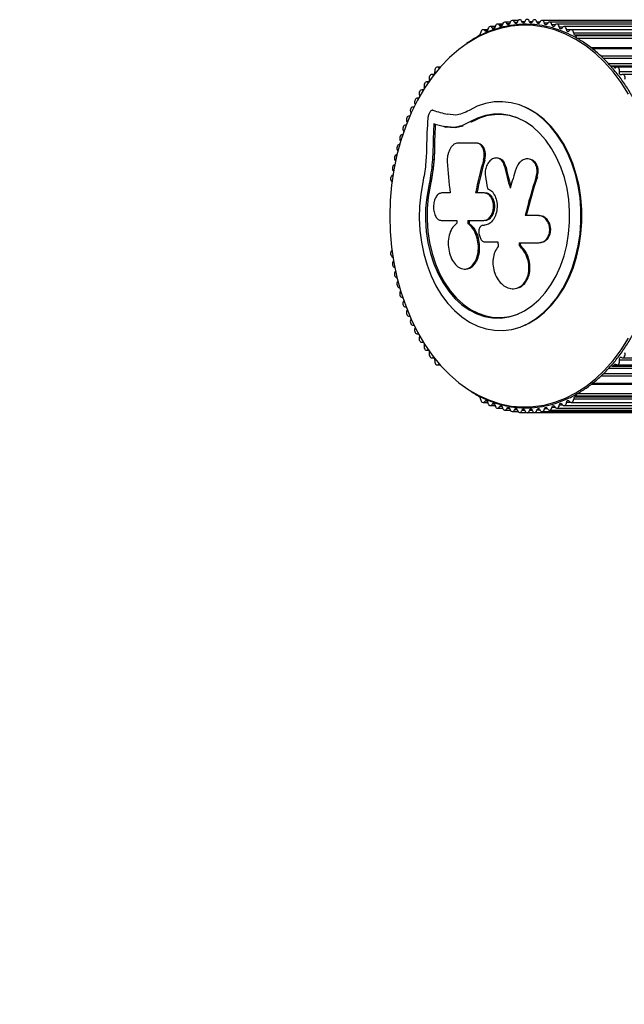
# Model space of a CAD drawing. Units: millimetres. Extents: x 0 to 17035, y 0 to 18953.
# Drawn here: x 2889 to 3058, y 15541 to 15816 of the extents above; entities that cross this region are included whole.
import ezdxf

# ---------------------------------------------------------------- set-up
doc = ezdxf.new("R2010")
doc.units = ezdxf.units.MM

msp = doc.modelspace()

# ---------------------------------------------------------------- linework, layer by layer
at = {"color": 7, "linetype": 'Continuous', "lineweight": 25, "ltscale": 100}
for p, q in [((3028.23, 15815.67), (3026.6, 15815.67)), ((4514.01, 15815.67), (3034.93, 15815.67)), ((3019.75, 15813.1), (3018.45, 15813.1)), ((3021.8, 15813.98), (3020.45, 15813.98)), ((3023.89, 15814.7), (3022.48, 15814.7)), ((3026.04, 15815.26), (3024.53, 15815.26)), ((4518.16, 15815.26), (3037, 15815.26)), ((4522.26, 15814.7), (3039.05, 15814.7)), ((4526.01, 15813.98), (3041.08, 15813.98)), ((4528, 15813.1), (3043.08, 15813.1)), ((3017.43, 15811.59), (3017.13, 15811.35)), ((3044.39, 15811.35), (3044.1, 15811.59)), ((4529.03, 15811.59), (3044.1, 15811.59)), ((3048.92, 15807.83), (4528.09, 15807.83)), ((3006.45, 15802.63), (3005.62, 15802.63)), ((3006.57, 15802.73), (3006.45, 15802.62)), ((4539.54, 15802.93), (3054.61, 15802.93)), ((3055.08, 15802.62), (3054.79, 15802.86)), ((3055.85, 15802.62), (3055.08, 15802.62)), ((4540.83, 15802.63), (3055.91, 15802.63)), ((3004.82, 15800.62), (3004.08, 15800.62)), ((4542.37, 15800.62), (3057.45, 15800.62)), ((3001.77, 15796.26), (3001.26, 15796.26)), ((3003.24, 15798.49), (3002.63, 15798.49)), ((3000.4, 15793.92), (2999.97, 15793.92)), ((2999.13, 15791.49), (2998.78, 15791.49)), ((3030.48, 15791.3), (3030.17, 15791.44)), ((2997.96, 15788.97), (2997.69, 15788.97)), ((3010.79, 15789.24), (3008.51, 15789.45)), ((2996.88, 15786.4), (2996.71, 15786.4)), ((3005.08, 15786.69), (3004.66, 15786.8)), ((3010.25, 15785.77), (3007.62, 15786.01)), ((3008.03, 15785.9), (3007.62, 15786.01)), ((3010.65, 15785.66), (3008.03, 15785.9)), ((3010.65, 15785.66), (3010.25, 15785.77)), ((3012.84, 15786.15), (3010.65, 15785.66)), ((3015.15, 15787.23), (3014.77, 15787.35)), ((2995.89, 15783.73), (2995.81, 15783.73)), ((2995.96, 15783.74), (2995.84, 15783.73)), ((2996.18, 15784.74), (2996.25, 15784.59)), ((2995.11, 15781.01), (2995.01, 15780.99)), ((2995.31, 15782.02), (2995.38, 15781.91)), ((3004.87, 15781.05), (3004.45, 15781.14)), ((3017.69, 15781.12), (3017.32, 15781.22)), ((2994.38, 15778.21), (2994.29, 15778.19)), ((2994.55, 15779.25), (2994.61, 15779.15)), ((3022.86, 15777.11), (3022.52, 15777.19)), ((3031.67, 15776.84), (3031.37, 15776.92)), ((2993.75, 15775.36), (2993.68, 15775.34)), ((2993.9, 15776.41), (2993.95, 15776.34)), ((3018.9, 15776.56), (3018.54, 15776.63)), ((3024.78, 15774.85), (3024.45, 15774.92)), ((2993.24, 15772.47), (2993.18, 15772.45)), ((2993.35, 15773.54), (2993.4, 15773.48)), ((3004.39, 15773.78), (3003.65, 15769.38)), ((3033.61, 15771.97), (3033.32, 15772.02)), ((2992.93, 15770.62), (2992.97, 15770.57)), ((3003.65, 15769.38), (3003.22, 15769.41)), ((3009.25, 15767.45), (3006.83, 15767.45)), ((3019.11, 15767.42), (3018.75, 15767.45)), ((3019.7, 15767.33), (3019.34, 15767.36)), ((3033.86, 15761.12), (3030.21, 15761.12)), ((3034.15, 15761.12), (3033.86, 15761.12)), ((3014.16, 15759.78), (3018.62, 15759.78)), ((3014.55, 15758.89), (3014.17, 15758.88)), ((3018.77, 15758.41), (3018.41, 15758.39)), ((3018.64, 15758.39), (3018.41, 15758.39)), ((3019.16, 15759.86), (3019.51, 15759.87)), ((3017.34, 15755.88), (3017.58, 15755.04)), ((3028.49, 15753.54), (3034.04, 15753.54)), ((3028.84, 15752.77), (3028.53, 15752.73)), ((3034.35, 15753.56), (3034.64, 15753.6)), ((2992.97, 15751.4), (2992.93, 15751.35)), ((2993.18, 15749.53), (2993.24, 15749.51)), ((2993.4, 15748.5), (2993.35, 15748.44)), ((2993.68, 15746.63), (2993.75, 15746.61)), ((2993.95, 15745.63), (2993.9, 15745.56)), ((3013.72, 15746.21), (3014.11, 15746.28)), ((2994.29, 15743.78), (2994.38, 15743.76)), ((2994.61, 15742.82), (2994.55, 15742.73)), ((2995.01, 15740.98), (2995.11, 15740.97)), ((2995.38, 15740.07), (2995.31, 15739.95)), ((3027.86, 15740.82), (3028.18, 15740.91)), ((2995.81, 15738.24), (2995.89, 15738.24)), ((2995.84, 15738.25), (2995.96, 15738.23)), ((2996.25, 15737.38), (2996.18, 15737.24)), ((2996.71, 15735.57), (2996.88, 15735.57)), ((2997.69, 15733), (2997.96, 15733)), ((2998.78, 15730.48), (2999.13, 15730.48)), ((3030.17, 15730.53), (3030.48, 15730.67)), ((2999.97, 15728.05), (3000.4, 15728.05)), ((3001.26, 15725.71), (3001.77, 15725.71)), ((3002.63, 15723.48), (3003.24, 15723.48)), ((3004.08, 15721.36), (3004.82, 15721.36)), ((3005.62, 15719.35), (3006.45, 15719.35)), ((3006.45, 15719.35), (3006.57, 15719.25)), ((3054.61, 15719.05), (3127.48, 15719.05)), ((3054.79, 15719.11), (3055.08, 15719.35)), ((3055.85, 15719.35), (3055.08, 15719.35)), ((3055.91, 15719.35), (3127.71, 15719.35)), ((3057.45, 15721.36), (3129.27, 15721.36)), ((3114.83, 15714.14), (3048.9, 15714.14)), ((3017.13, 15710.62), (3017.43, 15710.39)), ((3018.45, 15708.87), (3019.75, 15708.87)), ((3043.08, 15708.87), (3114.97, 15708.87)), ((3044.1, 15710.39), (3044.39, 15710.62)), ((3117.63, 15710.39), (3044.1, 15710.39)), ((3020.45, 15707.99), (3021.8, 15707.99)), ((3022.48, 15707.27), (3023.89, 15707.27)), ((3024.53, 15706.71), (3026.04, 15706.71)), ((3026.6, 15706.31), (3028.23, 15706.31)), ((3028.69, 15706.07), (3030.5, 15706.07)), ((3102.7, 15705.99), (3030.76, 15705.99)), ((3032.84, 15706.07), (3104.62, 15706.07)), ((3034.93, 15706.31), (3106.73, 15706.31)), ((3037, 15706.71), (3108.83, 15706.71)), ((3039.05, 15707.27), (3110.9, 15707.27)), ((3041.08, 15707.99), (3112.95, 15707.99))]:
    msp.add_line(p, q, dxfattribs=at)
at = {"color": 1, "linetype": 'Continuous', "lineweight": 25, "ltscale": 100}
for p, q in [((3019.65, 15812.75), (3018.99, 15812.75)), ((3021.7, 15813.58), (3021.01, 15813.58)), ((3023.77, 15814.26), (3023.06, 15814.26)), ((3025.87, 15814.77), (3025.14, 15814.77)), ((3027.99, 15815.13), (3027.23, 15815.13)), ((3030.11, 15815.32), (3029.33, 15815.32)), ((3032.21, 15815.35), (3031.41, 15815.35)), ((3034.34, 15815.22), (3033.51, 15815.22)), ((3036.47, 15814.93), (3035.61, 15814.93)), ((3038.6, 15814.47), (3037.69, 15814.47)), ((3040.74, 15813.85), (3039.75, 15813.85)), ((3042.92, 15813.08), (3041.78, 15813.08)), ((4528.71, 15812.15), (3043.79, 15812.15)), ((4529.32, 15811.35), (3044.39, 15811.35)), ((4529.45, 15810.67), (3044.72, 15810.67)), ((4528.39, 15808.08), (3048.59, 15808.08)), ((4522.66, 15805.75), (3051.35, 15805.75)), ((4522.92, 15805.07), (3052.1, 15805.07)), ((3006.34, 15802.51), (3005.95, 15802.51)), ((4526.14, 15803.57), (3053.53, 15803.57)), ((3054.47, 15802.89), (3054.18, 15802.89)), ((4539.71, 15802.86), (3054.79, 15802.86)), ((3004.73, 15800.53), (3004.38, 15800.53)), ((4541.5, 15801.29), (3056.57, 15801.29)), ((3001.74, 15796.21), (3001.48, 15796.21)), ((3003.19, 15798.43), (3002.88, 15798.43)), ((3000.38, 15793.89), (3000.16, 15793.89)), ((2999.1, 15791.47), (2998.93, 15791.47)), ((2997.92, 15788.96), (2997.8, 15788.96)), ((2996.86, 15786.4), (2996.77, 15786.4)), ((2995.88, 15783.73), (2995.84, 15783.73)), ((2995.88, 15738.25), (2995.84, 15738.25)), ((2996.86, 15735.58), (2996.77, 15735.58)), ((2997.92, 15733.01), (2997.8, 15733.01)), ((2999.1, 15730.5), (2998.93, 15730.5)), ((3000.38, 15728.08), (3000.16, 15728.08)), ((3001.74, 15725.76), (3001.48, 15725.76)), ((3003.19, 15723.55), (3002.88, 15723.55)), ((3004.73, 15721.44), (3004.38, 15721.44)), ((3006.34, 15719.46), (3005.95, 15719.46)), ((3054.47, 15719.09), (3054.15, 15719.09)), ((3127.53, 15719.11), (3054.79, 15719.11)), ((3128.75, 15720.69), (3056.57, 15720.69)), ((3111.34, 15716.9), (3052.08, 15716.9)), ((3112.97, 15718.4), (3053.52, 15718.4)), ((3114.93, 15713.89), (3048.58, 15713.89)), ((3110.79, 15716.22), (3051.34, 15716.22)), ((3119.02, 15711.31), (3044.75, 15711.31)), ((3019.65, 15709.23), (3018.99, 15709.23)), ((3021.7, 15708.39), (3021.01, 15708.39)), ((3040.74, 15708.12), (3039.75, 15708.12)), ((3042.92, 15708.9), (3041.78, 15708.9)), ((3116.62, 15709.83), (3043.79, 15709.83)), ((3117.99, 15710.62), (3044.39, 15710.62)), ((3023.77, 15707.72), (3023.06, 15707.72)), ((3025.87, 15707.2), (3025.14, 15707.2)), ((3027.99, 15706.84), (3027.23, 15706.84)), ((3030.11, 15706.65), (3029.33, 15706.65)), ((3032.21, 15706.62), (3031.41, 15706.62)), ((3034.34, 15706.75), (3033.51, 15706.75)), ((3036.47, 15707.05), (3035.61, 15707.05)), ((3038.6, 15707.5), (3037.69, 15707.5))]:
    msp.add_line(p, q, dxfattribs=at)
at = {"color": 7, "linetype": 'Continuous', "lineweight": 25, "ltscale": 100, "flags": 128}
for points in [[(3027.23, 15815.13), (3027.1, 15815.37), (3026.94, 15815.55), (3026.74, 15815.65), (3026.53, 15815.66), (3026.32, 15815.58), (3026.14, 15815.43), (3026, 15815.2), (3025.92, 15814.93)], [(3029.33, 15815.32), (3029.22, 15815.57), (3029.05, 15815.76), (3028.86, 15815.88), (3028.65, 15815.91), (3028.44, 15815.85), (3028.26, 15815.7), (3028.11, 15815.49), (3028.02, 15815.22)], [(3033.51, 15815.22), (3033.42, 15815.49), (3033.27, 15815.7), (3033.09, 15815.85), (3032.88, 15815.91), (3032.67, 15815.88), (3032.48, 15815.76), (3032.31, 15815.57), (3032.2, 15815.32)], [(3035.61, 15814.93), (3035.52, 15815.2), (3035.39, 15815.43), (3035.21, 15815.58), (3035, 15815.66), (3034.79, 15815.65), (3034.59, 15815.55), (3034.42, 15815.37), (3034.3, 15815.13)], [(3018.99, 15812.75), (3018.83, 15812.94), (3018.64, 15813.07), (3018.43, 15813.1), (3018.22, 15813.05), (3018.03, 15812.91), (3017.88, 15812.7), (3017.78, 15812.44), (3017.74, 15812.15)], [(3019.74, 15813.08), (3019.71, 15812.91), (3019.65, 15812.76), (3019.56, 15812.64), (3019.45, 15812.56), (3019.32, 15812.53), (3019.2, 15812.56), (3019.08, 15812.63), (3018.99, 15812.75)], [(3021.01, 15813.58), (3020.86, 15813.79), (3020.67, 15813.93), (3020.47, 15813.98), (3020.26, 15813.94), (3020.06, 15813.82), (3019.91, 15813.62), (3019.8, 15813.37), (3019.74, 15813.08)], [(3021.78, 15813.85), (3021.74, 15813.69), (3021.67, 15813.54), (3021.57, 15813.43), (3021.46, 15813.36), (3021.33, 15813.34), (3021.21, 15813.38), (3021.1, 15813.46), (3021.01, 15813.58)], [(3023.06, 15814.26), (3022.92, 15814.48), (3022.74, 15814.63), (3022.53, 15814.7), (3022.32, 15814.68), (3022.13, 15814.57), (3021.96, 15814.38), (3021.84, 15814.14), (3021.78, 15813.85)], [(3023.84, 15814.47), (3023.79, 15814.3), (3023.72, 15814.16), (3023.62, 15814.06), (3023.5, 15814), (3023.38, 15813.99), (3023.25, 15814.04), (3023.15, 15814.13), (3023.06, 15814.26)], [(3025.14, 15814.77), (3025, 15815.01), (3024.83, 15815.17), (3024.63, 15815.25), (3024.41, 15815.25), (3024.21, 15815.16), (3024.04, 15814.99), (3023.91, 15814.75), (3023.84, 15814.47)], [(3025.92, 15814.93), (3025.87, 15814.76), (3025.79, 15814.63), (3025.68, 15814.53), (3025.56, 15814.48), (3025.44, 15814.49), (3025.32, 15814.54), (3025.22, 15814.64), (3025.14, 15814.77)], [(3028.02, 15815.22), (3027.96, 15815.06), (3027.87, 15814.93), (3027.77, 15814.85), (3027.64, 15814.81), (3027.52, 15814.82), (3027.4, 15814.88), (3027.3, 15814.99), (3027.23, 15815.13)], [(3030.12, 15815.35), (3030.06, 15815.2), (3029.97, 15815.08), (3029.86, 15815), (3029.73, 15814.97), (3029.61, 15814.99), (3029.49, 15815.06), (3029.4, 15815.17), (3029.33, 15815.32)], [(3032.2, 15815.32), (3032.13, 15815.17), (3032.04, 15815.06), (3031.92, 15814.99), (3031.8, 15814.97), (3031.67, 15815), (3031.56, 15815.08), (3031.47, 15815.2), (3031.41, 15815.35)], [(3034.3, 15815.13), (3034.23, 15814.99), (3034.13, 15814.88), (3034.01, 15814.82), (3033.89, 15814.81), (3033.76, 15814.85), (3033.66, 15814.93), (3033.57, 15815.06), (3033.51, 15815.22)], [(3036.39, 15814.77), (3036.31, 15814.64), (3036.21, 15814.54), (3036.09, 15814.49), (3035.96, 15814.48), (3035.84, 15814.53), (3035.74, 15814.63), (3035.66, 15814.76), (3035.61, 15814.93)], [(3037.69, 15814.47), (3037.62, 15814.75), (3037.49, 15814.99), (3037.32, 15815.16), (3037.11, 15815.25), (3036.9, 15815.25), (3036.7, 15815.17), (3036.52, 15815.01), (3036.39, 15814.77)], [(3038.47, 15814.26), (3038.38, 15814.13), (3038.27, 15814.04), (3038.15, 15813.99), (3038.03, 15814), (3037.91, 15814.06), (3037.81, 15814.16), (3037.73, 15814.3), (3037.69, 15814.47)], [(3039.75, 15813.85), (3039.69, 15814.14), (3039.57, 15814.38), (3039.4, 15814.57), (3039.21, 15814.68), (3039, 15814.7), (3038.79, 15814.63), (3038.61, 15814.48), (3038.47, 15814.26)], [(3040.52, 15813.58), (3040.43, 15813.46), (3040.32, 15813.38), (3040.19, 15813.34), (3040.07, 15813.36), (3039.95, 15813.43), (3039.86, 15813.54), (3039.79, 15813.69), (3039.75, 15813.85)], [(3041.78, 15813.08), (3041.73, 15813.37), (3041.62, 15813.62), (3041.46, 15813.82), (3041.27, 15813.94), (3041.06, 15813.98), (3040.85, 15813.93), (3040.67, 15813.79), (3040.52, 15813.58)], [(3042.54, 15812.75), (3042.44, 15812.63), (3042.33, 15812.56), (3042.21, 15812.53), (3042.08, 15812.56), (3041.97, 15812.64), (3041.88, 15812.76), (3041.82, 15812.91), (3041.78, 15813.08)], [(3043.79, 15812.15), (3043.74, 15812.44), (3043.64, 15812.7), (3043.49, 15812.91), (3043.31, 15813.05), (3043.1, 15813.1), (3042.89, 15813.07), (3042.7, 15812.94), (3042.54, 15812.75)], [(3013.68, 15809.05), (3011.68, 15807.58), (3009.05, 15805.3), (3006.57, 15802.72), (3004.24, 15799.87), (3002.09, 15796.76), (3000.12, 15793.41), (2998.35, 15789.85), (2996.79, 15786.09), (2995.46, 15782.17), (2994.35, 15778.1), (2993.48, 15773.92), (2992.86, 15769.66), (2992.48, 15765.34), (2992.36, 15760.99)], [(3005.95, 15802.51), (3005.75, 15802.61), (3005.54, 15802.62), (3005.33, 15802.54), (3005.15, 15802.38), (3005.02, 15802.15), (3004.93, 15801.88), (3004.91, 15801.58), (3004.95, 15801.29)], [(3054.79, 15802.86), (3054.73, 15802.9), (3054.66, 15802.92), (3054.59, 15802.93), (3054.52, 15802.91), (3054.46, 15802.88), (3054.4, 15802.83), (3054.35, 15802.76), (3054.31, 15802.68)], [(3056.57, 15801.29), (3056.62, 15801.58), (3056.59, 15801.88), (3056.51, 15802.15), (3056.38, 15802.38), (3056.2, 15802.54), (3055.99, 15802.62), (3055.78, 15802.61), (3055.58, 15802.51)], [(3004.38, 15800.53), (3004.17, 15800.61), (3003.96, 15800.6), (3003.76, 15800.51), (3003.59, 15800.33), (3003.46, 15800.1), (3003.39, 15799.82), (3003.38, 15799.52), (3003.43, 15799.23)], [(3057.15, 15800.53), (3057.03, 15800.48), (3056.91, 15800.48), (3056.79, 15800.54), (3056.69, 15800.64), (3056.61, 15800.77), (3056.56, 15800.94), (3056.55, 15801.11), (3056.57, 15801.29)], [(3058.1, 15799.23), (3058.15, 15799.52), (3058.14, 15799.82), (3058.07, 15800.1), (3057.94, 15800.33), (3057.77, 15800.51), (3057.57, 15800.6), (3057.36, 15800.61), (3057.15, 15800.53)], [(3001.48, 15796.21), (3001.27, 15796.26), (3001.06, 15796.22), (3000.87, 15796.1), (3000.71, 15795.9), (3000.6, 15795.64), (3000.55, 15795.35), (3000.57, 15795.05), (3000.64, 15794.77)], [(3002.88, 15798.43), (3002.68, 15798.49), (3002.47, 15798.47), (3002.27, 15798.36), (3002.11, 15798.17), (3001.99, 15797.92), (3001.93, 15797.64), (3001.93, 15797.34), (3001.99, 15797.05)], [(3000.16, 15793.89), (2999.95, 15793.92), (2999.74, 15793.87), (2999.55, 15793.73), (2999.4, 15793.52), (2999.31, 15793.25), (2999.27, 15792.96), (2999.29, 15792.66), (2999.38, 15792.39)], [(3000.38, 15793.89), (3000.28, 15793.87), (3000.16, 15793.89)], [(3000.64, 15794.77), (3000.68, 15794.61), (3000.69, 15794.45)], [(2998.93, 15791.47), (2998.72, 15791.49), (2998.51, 15791.42), (2998.33, 15791.26), (2998.19, 15791.04), (2998.1, 15790.77), (2998.08, 15790.47), (2998.11, 15790.18), (2998.21, 15789.91)], [(2999.12, 15791.48), (2999.05, 15791.46), (2998.93, 15791.47)], [(2999.38, 15792.39), (2999.43, 15792.23), (2999.44, 15792.12)], [(3001.58, 15770.42), (3000.99, 15767.13), (3000.66, 15763.77), (3000.58, 15760.38), (3000.75, 15757), (3001.17, 15753.66), (3001.85, 15750.41), (3002.76, 15747.27), (3003.9, 15744.29), (3005.25, 15741.49), (3006.81, 15738.92), (3008.56, 15736.59), (3010.46, 15734.54), (3012.51, 15732.78), (3014.68, 15731.34), (3016.95, 15730.23), (3019.28, 15729.46), (3021.66, 15729.05), (3024.06, 15729), (3026.45, 15729.31), (3028.8, 15729.97), (3031.09, 15730.98), (3033.29, 15732.33), (3035.37, 15733.99), (3037.32, 15735.97), (3039.12, 15738.22), (3040.73, 15740.73), (3042.15, 15743.46), (3043.35, 15746.39), (3044.33, 15749.49), (3045.07, 15752.71), (3045.57, 15756.03), (3045.81, 15759.4), (3045.81, 15762.79), (3045.55, 15766.16), (3045.03, 15769.47), (3044.28, 15772.69), (3043.28, 15775.77), (3042.06, 15778.69), (3040.63, 15781.42), (3039.01, 15783.91), (3037.21, 15786.14), (3035.25, 15788.1), (3033.15, 15789.74), (3030.94, 15791.07), (3028.65, 15792.06), (3026.3, 15792.7), (3023.91, 15792.98), (3021.51, 15792.91), (3019.13, 15792.47), (3016.8, 15791.69), (3014.54, 15790.56)], [(3030.48, 15730.67), (3031.39, 15731.12), (3033.58, 15732.46), (3035.66, 15734.12), (3037.6, 15736.08), (3039.38, 15738.32), (3040.99, 15740.82), (3042.4, 15743.54), (3043.6, 15746.46), (3044.57, 15749.54), (3045.31, 15752.75), (3045.8, 15756.05), (3046.05, 15759.41), (3046.04, 15762.78), (3045.78, 15766.14), (3045.27, 15769.43), (3044.52, 15772.64), (3043.53, 15775.71), (3042.32, 15778.61), (3040.89, 15781.32), (3039.27, 15783.8), (3037.48, 15786.03), (3035.53, 15787.97), (3033.44, 15789.61), (3031.25, 15790.93), (3030.48, 15791.3)], [(3030.48, 15730.67), (3031.39, 15731.12), (3033.58, 15732.46), (3035.66, 15734.12), (3037.6, 15736.08), (3039.38, 15738.32), (3040.99, 15740.82), (3042.4, 15743.54), (3043.6, 15746.46), (3044.57, 15749.54), (3045.31, 15752.75), (3045.8, 15756.05), (3046.05, 15759.41), (3046.04, 15762.78), (3045.78, 15766.14), (3045.27, 15769.43), (3044.52, 15772.64), (3043.53, 15775.71), (3042.32, 15778.61), (3040.89, 15781.32), (3039.27, 15783.8), (3037.48, 15786.03), (3035.53, 15787.97), (3033.44, 15789.61), (3031.25, 15790.93), (3030.48, 15791.3)], [(2997.96, 15788.97), (2997.92, 15788.96), (2997.8, 15788.96)], [(2998.21, 15789.91), (2998.27, 15789.75), (2998.28, 15789.69)], [(3003.22, 15769.41), (3002.67, 15766.3), (3002.37, 15763.11), (3002.33, 15759.9), (3002.55, 15756.7), (3003.01, 15753.56), (3003.73, 15750.51), (3004.68, 15747.59), (3005.85, 15744.85), (3007.24, 15742.31), (3008.82, 15740), (3010.58, 15737.96), (3012.48, 15736.21), (3014.52, 15734.78), (3016.65, 15733.67), (3018.86, 15732.92), (3021.11, 15732.52), (3023.38, 15732.48), (3025.64, 15732.8), (3027.86, 15733.48), (3030.01, 15734.5), (3032.07, 15735.86), (3034, 15737.54), (3035.79, 15739.52), (3037.42, 15741.77), (3038.85, 15744.26), (3040.07, 15746.97), (3041.08, 15749.85), (3041.84, 15752.87), (3042.37, 15756), (3042.64, 15759.19), (3042.65, 15762.4), (3042.41, 15765.59), (3041.92, 15768.73), (3041.18, 15771.76), (3040.21, 15774.67), (3039.01, 15777.39), (3037.6, 15779.91), (3036, 15782.19), (3034.23, 15784.21), (3032.31, 15785.92), (3030.27, 15787.32), (3028.13, 15788.39), (3025.91, 15789.11), (3023.66, 15789.48), (3021.39, 15789.48), (3019.13, 15789.12), (3016.91, 15788.41), (3014.77, 15787.35)], [(2996.77, 15786.4), (2996.56, 15786.38), (2996.37, 15786.28), (2996.2, 15786.1), (2996.08, 15785.86), (2996.01, 15785.57), (2996, 15785.27), (2996.06, 15784.99), (2996.18, 15784.74)], [(2996.91, 15786.41), (2996.9, 15786.41), (2996.77, 15786.4)], [(2997.15, 15787.38), (2997.21, 15787.23), (2997.22, 15787.2)], [(2995.84, 15783.73), (2995.63, 15783.7), (2995.44, 15783.58), (2995.28, 15783.38), (2995.16, 15783.13), (2995.11, 15782.84), (2995.12, 15782.55), (2995.19, 15782.26), (2995.31, 15782.02)], [(2995.01, 15780.99), (2994.8, 15780.94), (2994.62, 15780.81), (2994.46, 15780.6), (2994.36, 15780.34), (2994.32, 15780.05), (2994.34, 15779.75), (2994.42, 15779.48), (2994.55, 15779.25)], [(3016.59, 15781.39), (3015.91, 15781.39), (3015.23, 15781.39), (3014.57, 15781.39), (3013.91, 15781.39), (3013.26, 15781.39), (3012.61, 15781.39), (3011.98, 15781.39), (3011.35, 15781.39)], [(2994.29, 15778.19), (2994.09, 15778.13), (2993.9, 15777.98), (2993.76, 15777.76), (2993.67, 15777.49), (2993.63, 15777.2), (2993.66, 15776.9), (2993.75, 15776.63), (2993.9, 15776.41)], [(2993.68, 15775.34), (2993.48, 15775.26), (2993.3, 15775.1), (2993.16, 15774.87), (2993.08, 15774.6), (2993.06, 15774.3), (2993.1, 15774.01), (2993.2, 15773.74), (2993.35, 15773.54)], [(3003.65, 15769.38), (3003.1, 15766.27), (3002.81, 15763.1), (3002.77, 15759.91), (3002.98, 15756.72), (3003.44, 15753.59), (3004.15, 15750.56), (3005.1, 15747.66), (3006.27, 15744.92), (3007.65, 15742.39), (3009.23, 15740.1), (3010.97, 15738.07), (3012.87, 15736.33), (3014.89, 15734.9), (3017.02, 15733.8), (3019.21, 15733.05), (3021.46, 15732.65), (3023.72, 15732.61), (3025.97, 15732.93), (3028.18, 15733.6), (3028.3, 15733.65)], [(3003.65, 15769.38), (3003.1, 15766.27), (3002.81, 15763.1), (3002.77, 15759.91), (3002.98, 15756.72), (3003.44, 15753.59), (3004.15, 15750.56), (3005.1, 15747.66), (3006.27, 15744.92), (3007.65, 15742.39), (3009.23, 15740.1), (3010.97, 15738.07), (3012.87, 15736.33), (3014.89, 15734.9), (3017.02, 15733.8), (3019.21, 15733.05), (3021.46, 15732.65), (3023.72, 15732.61), (3025.97, 15732.93), (3028.18, 15733.6), (3028.29, 15733.65)], [(3018.75, 15767.45), (3018.44, 15767.45), (3018.14, 15767.45), (3017.83, 15767.45), (3017.53, 15767.45), (3017.22, 15767.45), (3016.92, 15767.45), (3016.62, 15767.45), (3016.32, 15767.45)], [(2992.36, 15760.99), (2992.48, 15756.64), (2992.86, 15752.31), (2993.48, 15748.05), (2994.35, 15743.87), (2995.46, 15739.81), (2996.79, 15735.88), (2998.35, 15732.13), (3000.12, 15728.56), (3002.09, 15725.21), (3004.24, 15722.1), (3006.57, 15719.25), (3009.05, 15716.68), (3011.68, 15714.4), (3014.42, 15712.43), (3014.76, 15712.22)], [(3034.63, 15753.65), (3035.51, 15753.86), (3036.51, 15754.68), (3037.16, 15755.9), (3037.32, 15756.62), (3037.36, 15757.36), (3037.08, 15758.8), (3036.37, 15760.03), (3035.34, 15760.83), (3034.15, 15761.12), (3034.15, 15761.12)], [(3006.7, 15759.78), (3007.23, 15759.78), (3007.76, 15759.78), (3008.31, 15759.78), (3008.86, 15759.78), (3009.41, 15759.78), (3009.98, 15759.78), (3010.55, 15759.78), (3011.12, 15759.78)], [(3018.82, 15753.77), (3019.28, 15753.77), (3019.74, 15753.77), (3020.21, 15753.77), (3020.68, 15753.77), (3021.15, 15753.77), (3021.62, 15753.77), (3022.1, 15753.77), (3022.58, 15753.77)], [(2993.35, 15748.44), (2993.2, 15748.23), (2993.1, 15747.97), (2993.06, 15747.68), (2993.08, 15747.38), (2993.16, 15747.1), (2993.3, 15746.88), (2993.48, 15746.71), (2993.68, 15746.63)], [(2993.9, 15745.56), (2993.75, 15745.34), (2993.66, 15745.07), (2993.63, 15744.78), (2993.67, 15744.48), (2993.76, 15744.21), (2993.9, 15743.99), (2994.09, 15743.85), (2994.29, 15743.78)], [(2994.55, 15742.73), (2994.42, 15742.5), (2994.34, 15742.22), (2994.32, 15741.92), (2994.36, 15741.63), (2994.46, 15741.37), (2994.62, 15741.17), (2994.8, 15741.03), (2995.01, 15740.98)], [(2995.31, 15739.95), (2995.19, 15739.71), (2995.12, 15739.43), (2995.11, 15739.13), (2995.16, 15738.84), (2995.28, 15738.59), (2995.44, 15738.4), (2995.63, 15738.28), (2995.84, 15738.25)], [(2996.18, 15737.24), (2996.06, 15736.99), (2996, 15736.7), (2996.01, 15736.4), (2996.08, 15736.12), (2996.2, 15735.88), (2996.37, 15735.69), (2996.56, 15735.59), (2996.77, 15735.58)], [(2996.77, 15735.58), (2996.9, 15735.57), (2996.91, 15735.56)], [(2997.22, 15734.78), (2997.21, 15734.75), (2997.15, 15734.59)], [(2997.8, 15733.01), (2997.92, 15733.02), (2997.96, 15733.01)], [(2998.21, 15732.06), (2998.11, 15731.8), (2998.08, 15731.5), (2998.1, 15731.21), (2998.19, 15730.94), (2998.33, 15730.71), (2998.51, 15730.56), (2998.72, 15730.49), (2998.93, 15730.5)], [(2998.28, 15732.28), (2998.27, 15732.22), (2998.21, 15732.06)], [(2998.93, 15730.5), (2999.05, 15730.51), (2999.12, 15730.5)], [(2999.38, 15729.59), (2999.29, 15729.31), (2999.27, 15729.02), (2999.31, 15728.72), (2999.4, 15728.46), (2999.55, 15728.25), (2999.74, 15728.11), (2999.95, 15728.05), (3000.16, 15728.08)], [(2999.44, 15729.85), (2999.43, 15729.75), (2999.38, 15729.59)], [(3000.16, 15728.08), (3000.28, 15728.1), (3000.38, 15728.08)], [(3000.69, 15727.52), (3000.68, 15727.37), (3000.64, 15727.2)], [(3000.64, 15727.2), (3000.57, 15726.92), (3000.55, 15726.63), (3000.6, 15726.33), (3000.71, 15726.08), (3000.87, 15725.88), (3001.06, 15725.75), (3001.27, 15725.71), (3001.48, 15725.76)], [(3001.99, 15724.92), (3001.93, 15724.64), (3001.93, 15724.34), (3001.99, 15724.05), (3002.11, 15723.8), (3002.27, 15723.62), (3002.47, 15723.51), (3002.68, 15723.48), (3002.88, 15723.55)], [(3002.88, 15723.55), (3003.01, 15723.59), (3003.04, 15723.59)], [(3003.43, 15722.75), (3003.38, 15722.46), (3003.39, 15722.16), (3003.46, 15721.88), (3003.59, 15721.64), (3003.76, 15721.47), (3003.96, 15721.37), (3004.17, 15721.36), (3004.38, 15721.44)], [(3057.15, 15721.44), (3057.36, 15721.36), (3057.57, 15721.37), (3057.77, 15721.47), (3057.94, 15721.64), (3058.07, 15721.88), (3058.14, 15722.16), (3058.15, 15722.46), (3058.1, 15722.75)], [(3004.95, 15720.69), (3004.91, 15720.39), (3004.93, 15720.1), (3005.02, 15719.82), (3005.15, 15719.59), (3005.33, 15719.43), (3005.54, 15719.35), (3005.75, 15719.36), (3005.95, 15719.46)], [(3054.31, 15719.3), (3054.35, 15719.22), (3054.4, 15719.15), (3054.46, 15719.1), (3054.52, 15719.06), (3054.59, 15719.05), (3054.66, 15719.05), (3054.73, 15719.07), (3054.79, 15719.11)], [(3055.58, 15719.46), (3055.78, 15719.36), (3055.99, 15719.35), (3056.2, 15719.43), (3056.38, 15719.59), (3056.51, 15719.82), (3056.59, 15720.1), (3056.62, 15720.39), (3056.57, 15720.69)], [(3056.57, 15720.69), (3056.55, 15720.86), (3056.56, 15721.04), (3056.61, 15721.2), (3056.69, 15721.34), (3056.79, 15721.44), (3056.91, 15721.49), (3057.03, 15721.49), (3057.15, 15721.44)], [(3017.74, 15709.83), (3017.78, 15709.53), (3017.88, 15709.27), (3018.03, 15709.06), (3018.22, 15708.92), (3018.43, 15708.87), (3018.64, 15708.91), (3018.83, 15709.03), (3018.99, 15709.23)], [(3018.99, 15709.23), (3019.08, 15709.34), (3019.2, 15709.42), (3019.32, 15709.44), (3019.45, 15709.41), (3019.56, 15709.34), (3019.65, 15709.22), (3019.71, 15709.07), (3019.74, 15708.9)], [(3019.74, 15708.9), (3019.8, 15708.61), (3019.91, 15708.35), (3020.06, 15708.15), (3020.26, 15708.03), (3020.47, 15707.99), (3020.67, 15708.05), (3020.86, 15708.18), (3021.01, 15708.39)], [(3021.01, 15708.39), (3021.1, 15708.52), (3021.21, 15708.6), (3021.33, 15708.63), (3021.46, 15708.62), (3021.57, 15708.55), (3021.67, 15708.44), (3021.74, 15708.29), (3021.78, 15708.12)], [(3021.78, 15708.12), (3021.84, 15707.84), (3021.96, 15707.59), (3022.13, 15707.4), (3022.32, 15707.3), (3022.53, 15707.28), (3022.74, 15707.34), (3022.92, 15707.5), (3023.06, 15707.72)], [(3038.47, 15707.72), (3038.61, 15707.5), (3038.79, 15707.34), (3039, 15707.28), (3039.21, 15707.3), (3039.4, 15707.4), (3039.57, 15707.59), (3039.69, 15707.84), (3039.75, 15708.12)], [(3039.75, 15708.12), (3039.79, 15708.29), (3039.86, 15708.44), (3039.95, 15708.55), (3040.07, 15708.62), (3040.19, 15708.63), (3040.32, 15708.6), (3040.43, 15708.52), (3040.52, 15708.39)], [(3040.52, 15708.39), (3040.67, 15708.18), (3040.85, 15708.05), (3041.06, 15707.99), (3041.27, 15708.03), (3041.46, 15708.15), (3041.62, 15708.35), (3041.73, 15708.61), (3041.78, 15708.9)], [(3041.78, 15708.9), (3041.82, 15709.07), (3041.88, 15709.22), (3041.97, 15709.34), (3042.08, 15709.41), (3042.21, 15709.44), (3042.33, 15709.42), (3042.44, 15709.34), (3042.54, 15709.23)], [(3042.54, 15709.23), (3042.7, 15709.03), (3042.89, 15708.91), (3043.1, 15708.87), (3043.31, 15708.92), (3043.49, 15709.06), (3043.64, 15709.27), (3043.74, 15709.53), (3043.79, 15709.83)], [(3023.06, 15707.72), (3023.15, 15707.85), (3023.25, 15707.94), (3023.38, 15707.98), (3023.5, 15707.97), (3023.62, 15707.91), (3023.72, 15707.81), (3023.79, 15707.67), (3023.84, 15707.5)], [(3023.84, 15707.5), (3023.91, 15707.22), (3024.04, 15706.99), (3024.21, 15706.82), (3024.41, 15706.72), (3024.63, 15706.72), (3024.83, 15706.8), (3025, 15706.97), (3025.14, 15707.2)], [(3025.14, 15707.2), (3025.22, 15707.34), (3025.32, 15707.44), (3025.44, 15707.49), (3025.56, 15707.49), (3025.68, 15707.44), (3025.79, 15707.34), (3025.87, 15707.21), (3025.92, 15707.05)], [(3025.92, 15707.05), (3026, 15706.77), (3026.14, 15706.55), (3026.32, 15706.39), (3026.53, 15706.31), (3026.74, 15706.33), (3026.94, 15706.43), (3027.1, 15706.6), (3027.23, 15706.84)], [(3027.23, 15706.84), (3027.3, 15706.99), (3027.4, 15707.09), (3027.52, 15707.16), (3027.64, 15707.17), (3027.77, 15707.13), (3027.87, 15707.04), (3027.96, 15706.91), (3028.02, 15706.75)], [(3028.02, 15706.75), (3028.11, 15706.49), (3028.26, 15706.27), (3028.44, 15706.13), (3028.65, 15706.07), (3028.86, 15706.1), (3029.05, 15706.21), (3029.22, 15706.4), (3029.33, 15706.65)], [(3029.33, 15706.65), (3029.4, 15706.8), (3029.49, 15706.92), (3029.61, 15706.99), (3029.73, 15707.01), (3029.86, 15706.98), (3029.97, 15706.9), (3030.06, 15706.78), (3030.12, 15706.62)], [(3031.41, 15706.62), (3031.47, 15706.78), (3031.56, 15706.9), (3031.67, 15706.98), (3031.8, 15707.01), (3031.92, 15706.99), (3032.04, 15706.92), (3032.13, 15706.8), (3032.2, 15706.65)], [(3032.2, 15706.65), (3032.31, 15706.4), (3032.48, 15706.21), (3032.67, 15706.1), (3032.88, 15706.07), (3033.09, 15706.13), (3033.27, 15706.27), (3033.42, 15706.49), (3033.51, 15706.75)], [(3033.51, 15706.75), (3033.57, 15706.91), (3033.66, 15707.04), (3033.76, 15707.13), (3033.89, 15707.17), (3034.01, 15707.16), (3034.13, 15707.09), (3034.23, 15706.99), (3034.3, 15706.84)], [(3034.3, 15706.84), (3034.42, 15706.6), (3034.59, 15706.43), (3034.79, 15706.33), (3035, 15706.31), (3035.21, 15706.39), (3035.39, 15706.55), (3035.52, 15706.77), (3035.61, 15707.05)], [(3035.61, 15707.05), (3035.66, 15707.21), (3035.74, 15707.34), (3035.84, 15707.44), (3035.96, 15707.49), (3036.09, 15707.49), (3036.21, 15707.44), (3036.31, 15707.34), (3036.39, 15707.2)], [(3036.39, 15707.2), (3036.52, 15706.97), (3036.7, 15706.8), (3036.9, 15706.72), (3037.11, 15706.72), (3037.32, 15706.82), (3037.49, 15706.99), (3037.62, 15707.22), (3037.69, 15707.5)], [(3037.69, 15707.5), (3037.73, 15707.67), (3037.81, 15707.81), (3037.91, 15707.91), (3038.03, 15707.97), (3038.15, 15707.98), (3038.27, 15707.94), (3038.38, 15707.85), (3038.47, 15707.72)]]:
    msp.add_lwpolyline(points, dxfattribs=at)
at = {"color": 1, "linetype": 'Continuous', "lineweight": 25, "ltscale": 100, "flags": 128}
for points in [[(3059.13, 15795.11), (3057.06, 15798.35), (3054.82, 15801.33), (3052.41, 15804.05), (3049.86, 15806.47), (3047.17, 15808.6), (3044.37, 15810.41), (3041.47, 15811.89), (3038.5, 15813.03), (3035.48, 15813.83), (3032.41, 15814.27), (3029.33, 15814.36), (3026.26, 15814.09), (3023.21, 15813.47), (3020.21, 15812.5), (3017.27, 15811.19), (3014.42, 15809.54), (3013.68, 15809.05)], [(3014.76, 15712.22), (3017.27, 15710.78), (3020.21, 15709.47), (3023.21, 15708.5), (3026.26, 15707.88), (3029.33, 15707.62), (3032.41, 15707.71), (3035.48, 15708.15), (3038.5, 15708.94), (3041.47, 15710.09), (3044.37, 15711.57), (3047.17, 15713.37), (3049.86, 15715.5), (3052.41, 15717.93), (3054.82, 15720.64), (3057.06, 15723.63), (3059.13, 15726.86)]]:
    msp.add_lwpolyline(points, dxfattribs=at)
at = {"color": 7, "linetype": 'Continuous', "lineweight": 25, "ltscale": 10000}
for centre, radius, start, end in [((2395.13, 16624.3), 1500, 25.11507, 242.29935), ((3030.88, 15815.23), 0.769, 98.5117, 170.6767), ((3030.65, 15815.23), 0.769, 9.3233, 81.4883), ((3017.44, 15811), 0.467, 130.7776, 160.2633), ((3017.15, 15812.12), 0.598, 297.8764, 2.9032), ((3044.38, 15812.12), 0.598, 177.1065, 242.0861), ((3043.96, 15810.91), 0.618, 336.533, 44.9242), ((3006.15, 15802.79), 0.344, 234.1312, 330.4941), ((3055.38, 15802.79), 0.344, 209.4627, 305.8685), ((3002.63, 15798.99), 0.838, 344.4723, 16.4117), ((3004.55, 15800.8), 0.327, 237.1149, 311.9674), ((3004.17, 15801.08), 0.806, 333.2803, 14.7519), ((3001.61, 15796.49), 0.313, 244.8603, 295.0659), ((3001.2, 15796.79), 0.837, 351.9229, 18.6312), ((3003.04, 15798.7), 0.315, 240.5436, 300.7943), ((2998.33, 15788.01), 1.34, 158.9594, 207.9541), ((2997.72, 15788.3), 0.664, 83.5204, 163.5673), ((3128.23, 15778.3), 125.63, 175.394, 179.0839), ((3040.81, 15915.46), 130.09, 253.752, 255.6237), ((3022.82, 15774.61), 14.77, 68.2321, 121.3001), ((3132.34, 15779.21), 127.9, 176.5965, 179.1335), ((3042.64, 15922.66), 141.07, 254.3798, 255.6253), ((3132.17, 15779.13), 127.32, 176.5965, 179.1335), ((3042.89, 15921.92), 140.42, 254.3798, 255.6253), ((3147.13, 15784.95), 138.98, 183.5974, 187.2358), ((3168.6, 15735.6), 155.57, 164.7054, 168.185), ((3168.27, 15735.71), 154.86, 164.7054, 168.185), ((3161.68, 15806.39), 140.8, 192.9177, 195.489), ((3161.18, 15806.13), 139.94, 192.9167, 195.2383), ((3177.11, 15725.72), 157.13, 162.0006, 164.0895), ((2993.71, 15771.44), 1.14, 117.9506, 226.132), ((3160.17, 15795.06), 142.94, 189.2146, 190.6335), ((3180.66, 15724.02), 154.96, 161.9572, 166.1489), ((3180.27, 15724.19), 154.24, 161.9572, 166.1489), ((3163.89, 15760.99), 152.77, 180.4511, 180.7544), ((3167.59, 15760.99), 153.44, 180.4491, 180.7874), ((3167.27, 15760.99), 152.73, 180.4491, 180.7874), ((3175.63, 15760.97), 153.22, 182.6918, 183.1879), ((3180.77, 15760.97), 152.46, 182.791, 183.0969), ((3180.38, 15760.97), 151.76, 182.791, 183.0969), ((2993.71, 15750.53), 1.14, 133.8711, 242.0493), ((2998.33, 15733.97), 1.34, 152.0459, 201.0406), ((2997.72, 15733.67), 0.664, 196.4327, 276.4796), ((3001.61, 15725.48), 0.313, 64.9339, 115.1397), ((3001.2, 15725.19), 0.837, 341.3688, 8.0772), ((3002.63, 15722.98), 0.838, 343.5883, 15.5276), ((3004.55, 15721.17), 0.327, 48.032, 122.885), ((3004.17, 15720.89), 0.806, 345.2481, 26.7201), ((3006.15, 15719.18), 0.344, 29.4627, 125.8685), ((3055.38, 15719.18), 0.344, 54.1312, 150.4941), ((3017.44, 15710.97), 0.462, 201.5192, 229.3037), ((3043.96, 15711.06), 0.618, 315.0758, 23.467), ((3017.15, 15709.86), 0.598, 357.1065, 62.0861), ((3044.38, 15709.86), 0.598, 117.8764, 182.9032), ((3030.88, 15706.75), 0.769, 189.3233, 261.4884), ((3030.65, 15706.75), 0.769, 278.5116, 350.6767)]:
    msp.add_arc(centre, radius, start, end, dxfattribs=at)
at = {"color": 7, "linetype": 'Continuous', "lineweight": 25, "ltscale": 100}
for points, knots in [([(3014.89, 15712.05), (3015.38, 15711.74), (3016.75, 15710.85), (3019.11, 15709.72), (3021.94, 15708.64), (3024.82, 15707.88), (3027.73, 15707.43), (3030.66, 15707.3), (3033.58, 15707.49), (3036.49, 15707.99), (3039.36, 15708.8), (3042.17, 15709.92), (3044.92, 15711.34), (3047.58, 15713.05), (3050.14, 15715.05), (3052.58, 15717.31), (3054.9, 15719.84), (3057.07, 15722.6), (3059.08, 15725.6), (3060.92, 15728.8), (3062.58, 15732.19), (3064.05, 15735.76), (3065.33, 15739.47), (3066.4, 15743.3), (3067.25, 15747.24), (3067.89, 15751.27), (3068.31, 15755.35), (3068.51, 15759.46), (3068.48, 15763.58), (3068.22, 15767.68), (3067.75, 15771.75), (3067.05, 15775.75), (3066.14, 15779.67), (3065.02, 15783.48), (3063.69, 15787.15), (3062.17, 15790.67), (3060.46, 15794.02), (3058.57, 15797.17), (3056.52, 15800.11), (3054.31, 15802.82), (3051.96, 15805.28), (3049.48, 15807.48), (3046.88, 15809.41), (3044.19, 15811.05), (3041.42, 15812.39), (3038.59, 15813.43), (3035.7, 15814.16), (3032.79, 15814.57), (3029.86, 15814.67), (3026.94, 15814.45), (3024.04, 15813.92), (3021.17, 15813.08), (3018.37, 15811.92), (3015.9, 15810.64), (3014.41, 15809.63), (3013.8, 15809.22)], [0, 0, 0, 0, 0.010544, 0.029683, 0.048806, 0.067915, 0.087009, 0.106093, 0.125172, 0.144249, 0.163332, 0.182423, 0.201528, 0.220646, 0.239778, 0.258923, 0.278078, 0.29724, 0.316407, 0.335578, 0.354751, 0.373924, 0.393098, 0.412271, 0.431444, 0.450616, 0.469788, 0.488959, 0.508131, 0.527303, 0.546475, 0.565648, 0.584823, 0.603998, 0.623175, 0.642353, 0.661532, 0.680712, 0.699891, 0.719069, 0.738243, 0.757412, 0.776572, 0.795722, 0.814859, 0.833981, 0.853088, 0.872181, 0.891264, 0.910343, 0.929421, 0.948504, 0.967597, 0.986702, 1, 1, 1, 1]), ([(3004.41, 15790.57), (3004.34, 15790.58), (3004.21, 15790.6), (3003.98, 15790.5), (3003.75, 15790.31), (3003.52, 15790.02), (3003.33, 15789.65), (3003.17, 15789.24), (3003.05, 15788.8), (3003.02, 15788.52), (3003, 15788.39)], [0, 0, 0, 0, 0.1248528, 0.2499643, 0.3748918, 0.4995041, 0.6245288, 0.7497415, 0.8749677, 1, 1, 1, 1]), ([(3014.54, 15790.56), (3013.89, 15790.21), (3012.59, 15789.53), (3011.39, 15789.34), (3010.79, 15789.24)], [0, 0, 0, 0, 0.5, 1, 1, 1, 1]), ([(3014.77, 15787.35), (3013.99, 15786.94), (3012.42, 15786.11), (3010.98, 15785.88), (3010.25, 15785.77)], [0, 0, 0, 0, 0.5, 1, 1, 1, 1]), ([(3002.61, 15780.31), (3002.6, 15779.51), (3002.58, 15777.91), (3002.37, 15775.4), (3002.06, 15772.88), (3001.74, 15771.24), (3001.58, 15770.42)], [0, 0, 0, 0, 0.24975, 0.498752, 0.749559, 1, 1, 1, 1]), ([(3004.45, 15781.14), (3004.43, 15780.19), (3004.4, 15778.3), (3004.16, 15775.33), (3003.79, 15772.34), (3003.41, 15770.39), (3003.22, 15769.41)], [0, 0, 0, 0, 0.249746, 0.498728, 0.749545, 1, 1, 1, 1]), ([(3004.87, 15781.05), (3004.85, 15779.98), (3004.81, 15777.82), (3004.46, 15773.84), (3003.95, 15771.04), (3003.65, 15769.38)], [0, 0, 0, 0, 0.282119, 0.572031, 1, 1, 1, 1]), ([(3004.87, 15781.05), (3004.86, 15780.42), (3004.85, 15779.48), (3004.78, 15777.87), (3004.69, 15776.57), (3004.6, 15775.59), (3004.56, 15775.27)], [0, 0, 0, 0, 0.335943, 0.500757, 0.836726, 1, 1, 1, 1]), ([(3011.35, 15781.39), (3011.16, 15781.37), (3010.78, 15781.33), (3010.2, 15780.99), (3009.67, 15780.48), (3009.19, 15779.8), (3008.82, 15778.98), (3008.55, 15778.08), (3008.4, 15777.14), (3008.41, 15776.54), (3008.42, 15776.23)], [0, 0, 0, 0, 0.124777, 0.249911, 0.374805, 0.499447, 0.624555, 0.749628, 0.874282, 1, 1, 1, 1]), ([(3018.54, 15776.63), (3018.6, 15776.92), (3018.73, 15777.49), (3018.76, 15778.36), (3018.67, 15779.18), (3018.45, 15779.93), (3018.12, 15780.55), (3017.68, 15781.02), (3017.17, 15781.33), (3016.78, 15781.37), (3016.59, 15781.39)], [0, 0, 0, 0, 0.1248092, 0.25002, 0.3748296, 0.4996557, 0.6248576, 0.7495966, 0.8744402, 1, 1, 1, 1]), ([(3018.9, 15776.56), (3018.98, 15776.99), (3019.16, 15777.85), (3019.05, 15779.12), (3018.68, 15780.21), (3018.05, 15780.97), (3017.43, 15781.27), (3017.05, 15781.29), (3016.96, 15781.29)], [0, 0, 0, 0, 0.187052, 0.374626, 0.563644, 0.752479, 0.939566, 1, 1, 1, 1]), ([(3024.45, 15774.92), (3024.31, 15775.34), (3024.03, 15776.2), (3023.18, 15777.02), (3022.15, 15777.33), (3021.07, 15777.06), (3020.09, 15776.27), (3019.37, 15775.06), (3018.97, 15773.61), (3019.04, 15772.65), (3019.08, 15772.17)], [0, 0, 0, 0, 0.125114, 0.250127, 0.375087, 0.500039, 0.625018, 0.750048, 0.875142, 1, 1, 1, 1]), ([(3024.78, 15774.85), (3024.64, 15775.27), (3024.36, 15776.11), (3023.63, 15776.89), (3023.07, 15777), (3022.85, 15777.05)], [0, 0, 0, 0, 0.37975, 0.759193, 1, 1, 1, 1]), ([(3033.32, 15772.02), (3033.44, 15772.51), (3033.67, 15773.5), (3033.45, 15774.75), (3033.07, 15775.59), (3032.56, 15776.31), (3031.7, 15776.92), (3030.49, 15777.06), (3029.3, 15776.61), (3028.26, 15775.65), (3027.87, 15774.73), (3027.67, 15774.27)], [0, 0, 0, 0, 0.125007, 0.249863, 0.312476, 0.375293, 0.500128, 0.625072, 0.750137, 0.875121, 1, 1, 1, 1]), ([(3004.56, 15775.27), (3004.53, 15774.98), (3004.48, 15774.48), (3004.42, 15773.98), (3004.39, 15773.78)], [0, 0, 0, 0, 0.580394, 1, 1, 1, 1]), ([(3033.61, 15771.97), (3033.73, 15772.46), (3033.96, 15773.45), (3033.74, 15774.68), (3033.37, 15775.53), (3032.85, 15776.22), (3032.27, 15776.74), (3031.77, 15776.78), (3031.66, 15776.78)], [0, 0, 0, 0, 0.234378, 0.468471, 0.585865, 0.703641, 0.937697, 1, 1, 1, 1]), ([(3019.69, 15768.69), (3020.1, 15768.47), (3020.92, 15768.04), (3021.84, 15766.64), (3022.36, 15764.89), (3022.4, 15762.97), (3021.97, 15761.14), (3021.12, 15759.63), (3019.96, 15758.6), (3019.08, 15758.46), (3018.64, 15758.39)], [0, 0, 0, 0, 0.125011, 0.249992, 0.374948, 0.499884, 0.624804, 0.749716, 0.874623, 1, 1, 1, 1]), ([(3006.83, 15767.45), (3006.55, 15767.39), (3005.98, 15767.28), (3005.23, 15766.4), (3004.8, 15765.34), (3004.62, 15764.37), (3004.56, 15763.61), (3004.59, 15762.85), (3004.74, 15761.88), (3005.14, 15760.83), (3005.85, 15759.95), (3006.41, 15759.84), (3006.7, 15759.78)], [0, 0, 0, 0, 0.1249062, 0.2496786, 0.374366, 0.4370653, 0.4996828, 0.5625512, 0.625087, 0.7500288, 0.8749615, 1, 1, 1, 1]), ([(3018.62, 15759.78), (3018.97, 15759.84), (3019.67, 15759.95), (3020.58, 15760.84), (3021.19, 15762.11), (3021.43, 15763.61), (3021.25, 15765.12), (3020.67, 15766.39), (3019.8, 15767.28), (3019.1, 15767.39), (3018.75, 15767.45)], [0, 0, 0, 0, 0.1250561, 0.2500004, 0.3748901, 0.4997798, 0.6247234, 0.7497749, 0.8748361, 1, 1, 1, 1]), ([(3018.98, 15759.79), (3019.28, 15759.83), (3019.88, 15759.91), (3020.68, 15760.57), (3021.31, 15761.53), (3021.67, 15762.74), (3021.75, 15764.04), (3021.51, 15765.3), (3021.01, 15766.36), (3020.28, 15767.11), (3019.6, 15767.4), (3019.21, 15767.41), (3019.11, 15767.42)], [0, 0, 0, 0, 0.10717, 0.214331, 0.321447, 0.428628, 0.53589, 0.643149, 0.750386, 0.857658, 0.96491, 1, 1, 1, 1]), ([(3034.04, 15753.54), (3034.45, 15753.6), (3035.26, 15753.71), (3036.29, 15754.58), (3036.85, 15755.63), (3037.07, 15756.59), (3037.12, 15757.59), (3036.88, 15758.84), (3036.15, 15760.08), (3035.09, 15760.95), (3034.27, 15761.06), (3033.86, 15761.12)], [0, 0, 0, 0, 0.1249839, 0.2498329, 0.3746048, 0.4373702, 0.5000086, 0.6248737, 0.749893, 0.8748925, 1, 1, 1, 1]), ([(3011.13, 15758.98), (3010.71, 15758.64), (3009.87, 15757.98), (3009.03, 15756.18), (3008.62, 15754.02), (3008.73, 15751.69), (3009.34, 15749.49), (3010.37, 15747.68), (3011.71, 15746.49), (3013.18, 15746.04), (3014.62, 15746.4), (3015.85, 15747.5), (3016.73, 15749.23), (3017.17, 15751.37), (3017.1, 15753.7), (3016.52, 15755.9), (3015.52, 15757.79), (3014.62, 15758.52), (3014.17, 15758.88)], [0, 0, 0, 0, 0.0625, 0.124999, 0.187492, 0.249982, 0.312474, 0.374969, 0.437469, 0.49997, 0.562471, 0.624968, 0.687459, 0.749944, 0.812423, 0.874901, 0.937381, 1, 1, 1, 1]), ([(3014.1, 15746.34), (3014.2, 15746.34), (3014.76, 15746.33), (3015.71, 15747.03), (3016.74, 15748.41), (3017.39, 15750.37), (3017.56, 15752.58), (3017.24, 15754.82), (3016.48, 15756.81), (3015.52, 15758.18), (3014.82, 15758.69), (3014.55, 15758.89)], [0, 0, 0, 0, 0.025792, 0.153888, 0.282944, 0.412265, 0.541247, 0.669278, 0.79634, 0.922758, 1, 1, 1, 1]), ([(3018.41, 15758.39), (3018.31, 15758.38), (3018.1, 15758.36), (3017.82, 15758.19), (3017.57, 15757.94), (3017.38, 15757.59), (3017.25, 15757.19), (3017.2, 15756.76), (3017.22, 15756.3), (3017.3, 15756.02), (3017.34, 15755.88)], [0, 0, 0, 0, 0.12481, 0.24994, 0.375029, 0.499749, 0.62467, 0.749823, 0.874854, 1, 1, 1, 1]), ([(3017.58, 15755.04), (3017.64, 15754.86), (3017.75, 15754.51), (3018.05, 15754.1), (3018.42, 15753.82), (3018.69, 15753.79), (3018.82, 15753.77)], [0, 0, 0, 0, 0.249692, 0.499422, 0.749191, 1, 1, 1, 1]), ([(3022.65, 15752.45), (3022.31, 15751.97), (3021.63, 15751), (3021.16, 15749.06), (3021.16, 15746.99), (3021.65, 15744.94), (3022.59, 15743.13), (3023.88, 15741.7), (3025.39, 15740.82), (3027, 15740.56), (3028.53, 15740.96), (3029.84, 15741.99), (3030.78, 15743.54), (3031.27, 15745.45), (3031.27, 15747.53), (3030.78, 15749.57), (3029.86, 15751.42), (3028.97, 15752.29), (3028.53, 15752.73)], [0, 0, 0, 0, 0.062507, 0.125014, 0.187512, 0.249992, 0.312476, 0.374972, 0.437478, 0.499993, 0.562513, 0.625039, 0.687572, 0.75011, 0.81265, 0.875184, 0.937696, 1, 1, 1, 1]), ([(3028.16, 15740.99), (3028.38, 15741.03), (3029.1, 15741.18), (3030.13, 15742.1), (3031.08, 15743.61), (3031.57, 15745.51), (3031.57, 15747.58), (3031.08, 15749.61), (3030.17, 15751.46), (3029.29, 15752.33), (3028.84, 15752.77)], [0, 0, 0, 0, 0.058039, 0.192458, 0.326918, 0.461403, 0.595907, 0.730425, 0.864953, 1, 1, 1, 1])]:
    msp.add_open_spline(points, degree=3, knots=knots, dxfattribs=at)

doc.saveas('drawing.dxf')
